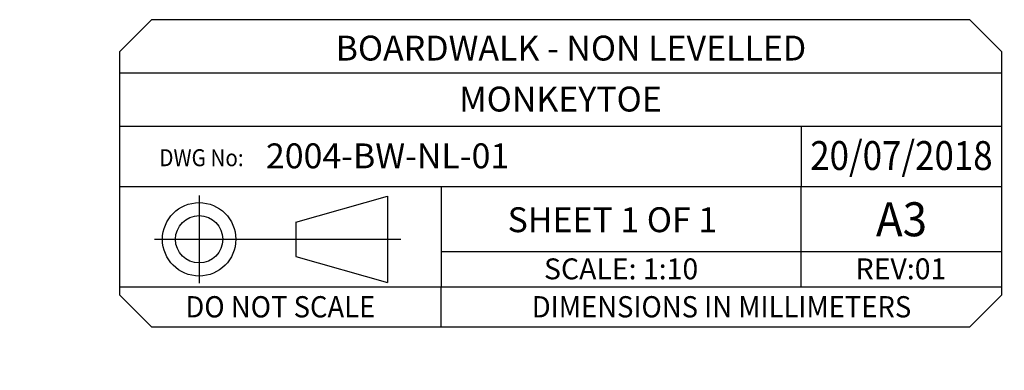
# Model space of a CAD drawing. Units: millimetres. Extents: x 0 to 8290, y 0 to 5832.
# Drawn here: x 5828 to 8283, y 0 to 873 of the extents above; entities that cross this region are included whole.
import ezdxf
from ezdxf import colors
from ezdxf.entities.mleader import LeaderData, LeaderLine
from ezdxf.lldxf.tags import DXFTag
from ezdxf.math import Vec2, Vec3

# ---------------------------------------------------------------- set-up
doc = ezdxf.new("R2010")
doc.units = ezdxf.units.MM
doc.header["$LTSCALE"] = 20
doc.layers.add('Default', color=7, linetype='Continuous')
doc.layers.add('MODEL_&_ANNOTATIONS', color=7, linetype='Continuous')
doc.styles.add('SEACAD_Arial', font='arial.ttf')
tags = doc.linetypes.add('CENTER', pattern=[50.8, 31.75, -6.35, 6.35, -6.35]).pattern_tags.tags
tags[10:11] = [DXFTag(74, 4), DXFTag(75, 0), DXFTag(340, '0'), DXFTag(46, 0.0), DXFTag(50, 0.0), DXFTag(44, 0.0), DXFTag(45, 0.0)]
tags[8:9] = [DXFTag(74, 4), DXFTag(75, 0), DXFTag(340, '0'), DXFTag(46, 0.0), DXFTag(50, 0.0), DXFTag(44, 0.0), DXFTag(45, 0.0)]
tags[6:7] = [DXFTag(74, 4), DXFTag(75, 0), DXFTag(340, '0'), DXFTag(46, 0.0), DXFTag(50, 0.0), DXFTag(44, 0.0), DXFTag(45, 0.0)]
tags[4:5] = [DXFTag(74, 4), DXFTag(75, 0), DXFTag(340, '0'), DXFTag(46, 0.0), DXFTag(50, 0.0), DXFTag(44, 0.0), DXFTag(45, 0.0)]

# ---------------------------------------------------------------- blocks, each defined once
blk = doc.blocks.new('_Dot')
at = {"color": 0, "linetype": 'ByBlock', "lineweight": -2}
blk.add_line((-0.5, 0), (-1, 0), dxfattribs=at)
at = {"color": 0, "linetype": 'ByBlock', "const_width": 0.5}
blk.add_lwpolyline([(-0.25, 0, 1), (0.25, 0, 1)], format="xyb", close=True, dxfattribs=at)

msp = doc.modelspace()

# ---------------------------------------------------------------- linework, layer by layer
at = {"color": 7, "linetype": 'Continuous'}
for p, q in [((8197.17, 873.18), (6157.17, 873.18)), ((6077.17, 793.18), (6077.17, 188.18)), ((8277.17, 188.18), (8277.17, 793.18)), ((6077.17, 740.76), (8277.17, 740.76)), ((6077.17, 608.35), (8277.17, 608.35)), ((7776.61, 608.35), (7776.61, 456.27)), ((6879.23, 457.55), (6879.22, 208.18)), ((7776.61, 208.18), (7776.61, 456.27)), ((6517.07, 368.72), (6745.05, 433.59)), ((6745.05, 433.59), (6745.05, 218.8)), ((6517.07, 368.72), (6517.07, 283.67)), ((8277.17, 294.74), (6879.22, 294.74)), ((6517.07, 283.67), (6745.05, 218.8)), ((6077.17, 208.18), (8277.17, 208.18)), ((6879.22, 108.18), (6879.22, 208.18)), ((6157.17, 108.18), (8197.17, 108.18))]:
    msp.add_line(p, q, dxfattribs=at)
at = {"color": 7, "linetype": 'CENTER'}
for p, q in [((6275.73, 435.28), (6275.73, 217.12)), ((6164.53, 326.2), (6778.56, 326.2))]:
    msp.add_line(p, q, dxfattribs=at)
at = {"color": 7, "linetype": 'Continuous'}
for radius in [91.43, 58.96]:
    msp.add_circle((6275.73, 326.2), radius, dxfattribs=at)
at = {"layer": 'MODEL_&_ANNOTATIONS', "color": 7, "linetype": 'Continuous'}
for p, q in [((6157.17, 873.18), (6077.17, 793.18)), ((8277.17, 793.18), (8197.17, 873.18)), ((6077.17, 457.55), (8277.17, 457.55)), ((6077.17, 188.18), (6157.17, 108.18)), ((8197.17, 108.18), (8277.17, 188.18))]:
    msp.add_line(p, q, dxfattribs=at)

# ---------------------------------------------------------------- texts
at = {"style": 'SEACAD_Arial'}
for s, insert, char_height, width, attachment_point in [('{\\fArial|b0||i0||c0|p34;\\C7;\\H42.33333333;\\W0.89112;DWG No:}', (6281.48, 550.61), 42.3333, 230.0727, 2), ('{\\fArial|b0||i0||c0|p34;\\C7;\\H84.66666667;\\W0.948;A3}', (8026.89, 376.14), 84.6667, 500.5541, 5), ('{\\fArial|b0||i0||c0|p34;\\C7;\\H52.91666667;\\W0.948;DO NOT SCALE}', (6478.19, 158.18), 52.9167, 802.0537, 5), ('{\\fArial|b0||i0||c0|p34;\\C7;\\H52.91666667;\\W0.948;DIMENSIONS IN MILLIMETERS}', (7578.19, 158.18), 52.9167, 1397.9463, 5)]:
    msp.add_mtext(s, dxfattribs=dict(at, insert=insert, char_height=char_height, width=width, attachment_point=attachment_point))

# ---------------------------------------------------------------- leaders
at = {"layer": 'Default', "color": 7, "linetype": 'Continuous'}
ml = msp.add_multileader_mtext('Standard', dxfattribs=at)
ml.set_content('{\\pxsm0.9;\\fArial|b0||i0||c0|p34;\\W1.;BOARDWALK - NON LEVELLED\\P}', color=256)
ml.set_leader_properties()
ml.set_arrow_properties(name='DOT')
ml.build(insert=Vec2(0, 0))
ml.multileader.update_dxf_attribs({"leader_type": 0, "dogleg_length": 0, "arrow_head_size": 62})
ctx = ml.context
ctx.base_point, ctx.char_height, ctx.arrow_head_size, ctx.landing_gap_size = Vec3(6564.13, 801.99), 62, 62, 21.7
ctx.text_align_type = 1
notes = []
notes.append((ctx, [(0, (0, 0, 0), (0, 0), (1, 0), 1, [])]))
ctx.mtext.insert, ctx.mtext.alignment = Vec3(7202.71, 833.51), 2
ml = msp.add_multileader_mtext('Standard', dxfattribs=at)
ml.set_content('{\\pxsm0.9;\\fArial|b0||i0||c0|p34;\\W1.;MONKEYTOE\\P}', color=256)
ml.set_leader_properties()
ml.set_arrow_properties(name='DOT')
ml.build(insert=Vec2(0, 0))
ml.multileader.update_dxf_attribs({"leader_type": 0, "dogleg_length": 0, "arrow_head_size": 62})
ctx = ml.context
ctx.base_point, ctx.char_height, ctx.arrow_head_size, ctx.landing_gap_size = Vec3(6903.64, 674.96), 62, 62, 21.7
ctx.text_align_type = 1
notes.append((ctx, [(0, (0, 0, 0), (0, 0), (1, 0), 1, [])]))
ctx.mtext.insert, ctx.mtext.alignment = Vec3(7176.61, 706.49), 2
ml = msp.add_multileader_mtext('Standard', dxfattribs=at)
ml.set_content('{\\pxsm0.9;\\fArial|b0||i0||c0|p34;\\W0.8859610062;20/07/2018\\P}', color=256)
ml.set_leader_properties()
ml.set_arrow_properties(name='DOT')
ml.build(insert=Vec2(0, 0))
ml.multileader.update_dxf_attribs({"leader_type": 0, "dogleg_length": 0, "arrow_head_size": 72})
ctx = ml.context
ctx.base_point, ctx.char_height, ctx.arrow_head_size, ctx.landing_gap_size = Vec3(7805.12, 534.24), 72, 72, 25.2
ctx.text_align_type = 1
notes.append((ctx, [(0, (0, 0, 0), (0, 0), (1, 0), 1, [])]))
ctx.mtext.insert, ctx.mtext.alignment = Vec3(8026.62, 570.85), 2
ml = msp.add_multileader_mtext('Standard', dxfattribs=at)
ml.set_content('{\\pxsm0.9;\\fArial|b0||i0||c0|p34;\\W1.;2004-BW-NL-01\\P}', color=256)
ml.set_leader_properties()
ml.set_arrow_properties(name='DOT')
ml.build(insert=Vec2(0, 0))
ml.multileader.update_dxf_attribs({"leader_type": 0, "dogleg_length": 0, "arrow_head_size": 62})
ctx = ml.context
ctx.base_point, ctx.char_height, ctx.arrow_head_size, ctx.landing_gap_size = Vec3(6440.27, 533.56), 62, 62, 21.7
notes.append((ctx, [(0, (0, 0, 0), (0, 0), (1, 0), 1, [])]))
ctx.mtext.insert = Vec3(6442.27, 565.09)
ml = msp.add_multileader_mtext('Standard', dxfattribs=at)
ml.set_content('{\\pxsm0.9;\\fArial|b0||i0||c0|p34;\\W1.;SHEET 1 OF 1\\P}', color=256)
ml.set_leader_properties()
ml.set_arrow_properties(name='DOT')
ml.build(insert=Vec2(0, 0))
ml.multileader.update_dxf_attribs({"dogleg_length": 0, "arrow_head_size": 1.87})
ctx = ml.context
ctx.base_point, ctx.char_height, ctx.arrow_head_size, ctx.landing_gap_size = Vec3(7025.37, 374.49), 62, 1.87, 21.7
ctx.text_align_type = 1
notes.append((ctx, [(0, (0, 0, 0), (0, 0), (1, 0), 1, [])]))
ctx.mtext.insert, ctx.mtext.alignment = Vec3(7306.03, 406.01), 2
ml = msp.add_multileader_mtext('Standard', dxfattribs=at)
ml.set_content('{\\pxsm0.9;\\fArial|b0||i0||c0|p34;\\W1.;REV:01\\P}', color=256)
ml.set_leader_properties()
ml.set_arrow_properties(name='DOT')
ml.build(insert=Vec2(0, 0))
ml.multileader.update_dxf_attribs({"leader_type": 0, "dogleg_length": 0, "arrow_head_size": 52})
ctx = ml.context
ctx.base_point, ctx.char_height, ctx.arrow_head_size, ctx.landing_gap_size = Vec3(7907.96, 252.31), 52, 52, 18.2
ctx.text_align_type = 1
notes.append((ctx, [(0, (0, 0, 0), (0, 0), (1, 0), 1, [])]))
ctx.mtext.insert, ctx.mtext.alignment = Vec3(8025.51, 278.75), 2
ml = msp.add_multileader_mtext('Standard', dxfattribs=at)
ml.set_content('{\\pxsm0.9;\\fArial|b0||i0||c0|p34;\\W1.;SCALE: 1:10\\P}', color=256)
ml.set_leader_properties()
ml.set_arrow_properties(name='DOT')
ml.build(insert=Vec2(0, 0))
ml.multileader.update_dxf_attribs({"leader_type": 0, "dogleg_length": 0, "arrow_head_size": 52})
ctx = ml.context
ctx.base_point, ctx.char_height, ctx.arrow_head_size, ctx.landing_gap_size = Vec3(7119.43, 252.18), 52, 52, 18.2
ctx.text_align_type = 1
notes.append((ctx, [(0, (0, 0, 0), (0, 0), (1, 0), 1, [])]))
ctx.mtext.insert, ctx.mtext.alignment = Vec3(7327.82, 278.62), 2
for ctx, leaders in notes:
    for number, flags, end, landing, length, lines in leaders:
        leader = LeaderData()
        leader.index, (leader.has_last_leader_line, leader.has_dogleg_vector, leader.attachment_direction) = number, flags
        leader.last_leader_point, leader.dogleg_vector, leader.dogleg_length = Vec3(end), Vec3(landing), length
        for number, points, colour, breaks in lines:
            line = LeaderLine()
            line.index, line.vertices, line.color, line.breaks = number, Vec3.list(points), colors.encode_raw_color(colour), breaks
            leader.lines.append(line)
        ctx.leaders.append(leader)

doc.saveas('drawing.dxf')
